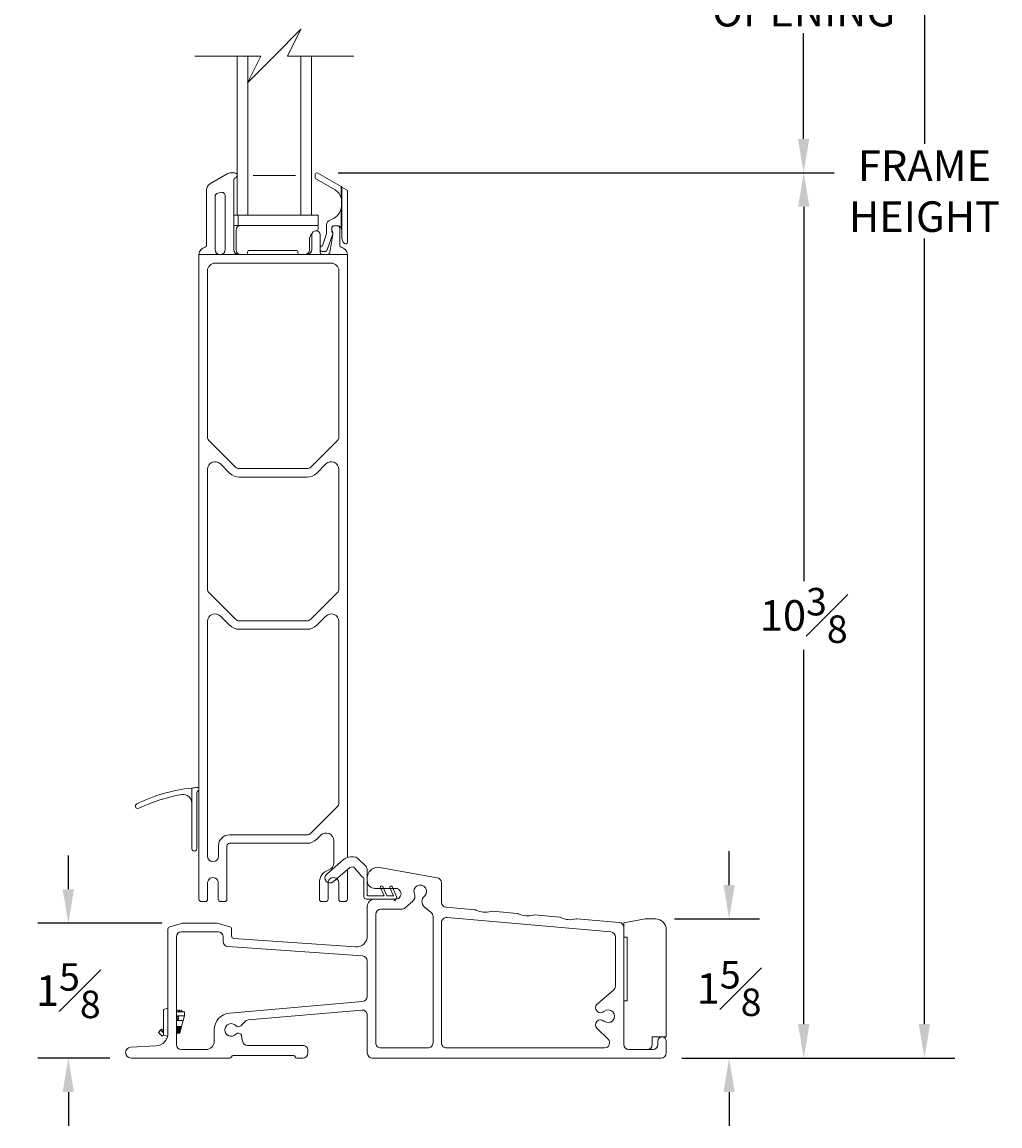
# Model space of a CAD drawing. Units: inches. Extents: x 43.6 to 121.5, y 122.4 to 145.3.
# Drawn here: x 43.6 to 55.1, y 122.4 to 135.4 of the extents above; entities that cross this region are included whole.
import ezdxf

# ---------------------------------------------------------------- set-up
doc = ezdxf.new("R2010")
doc.units = ezdxf.units.IN
doc.header["$LTSCALE"] = 0.5
doc.header["$MEASUREMENT"] = 0
doc.layers.add('DIM', color=8, linetype='Continuous')
doc.styles.add('Fraction', font='fracsimp.shx')
doc.dimstyles.new('Fraction', dxfattribs={"dimscale": 0, "dimtxt": 0.09, "dimasz": 0.1, "dimexe": 0.09, "dimexo": 0.0625, "dimgap": 0.02, "dimtad": 0, "dimtih": 1, "dimtoh": 1, "dimdec": 4, "dimzin": 0, "dimdsep": 46, "dimlunit": 5, "dimtxsty": 'Fraction', "dimcen": 0, "dimclrd": 256, "dimclre": 256, "dimclrt": 1, "dimadec": 1, "dimazin": 1, "dimtfac": 0.9, "dimtdec": 4, "dimtofl": 0, "dimtmove": 1, "dimatfit": 1, "dimfxl": 1, "dimfrac": 1, "dimtolj": 1, "dimtzin": 0, "dimlwd": -1, "dimlwe": -1, "dimarcsym": 0})

# ---------------------------------------------------------------- blocks, each defined once
blk = doc.blocks.new('*D59')
at = {"layer": 'DIM', "transparency": 16777216}
for p, q in [((47.281, 138.03), (53.13, 138.03)), ((52.77, 137.63), (52.77, 136.384)), ((52.77, 134.018), (52.77, 135.264)), ((47.281, 133.618), (53.13, 133.618))]:
    blk.add_line(p, q, dxfattribs=at)
for points in [[(52.704, 137.63), (52.837, 137.63), (52.77, 138.03)], [(52.704, 134.018), (52.837, 134.018), (52.77, 133.618)]]:
    blk.add_solid(points, dxfattribs=at)
at = {"layer": 'DIM', "color": 1, "transparency": 16777216, "insert": (52.77, 136.304), "char_height": 0.36, "attachment_point": 2, "style": 'Fraction'}
blk.add_mtext('\\A1;DAYLIGHT\\POPENING', dxfattribs=at)
blk = doc.blocks.new('*D61')
at = {"layer": 'DIM', "transparency": 16777216}
for p, q in [((47.281, 133.618), (53.132, 133.618)), ((52.772, 133.218), (52.772, 128.804)), ((52.772, 123.581), (52.772, 127.996)), ((51.341, 123.181), (53.132, 123.181))]:
    blk.add_line(p, q, dxfattribs=at)
for points in [[(52.705, 133.218), (52.839, 133.218), (52.772, 133.618)], [(52.705, 123.581), (52.839, 123.581), (52.772, 123.181)]]:
    blk.add_solid(points, dxfattribs=at)
at = {"layer": 'DIM', "color": 1, "transparency": 16777216, "insert": (52.772, 128.4), "char_height": 0.36, "attachment_point": 5, "style": 'Fraction'}
blk.add_mtext('\\A1;10{\\H0.900000x;\\S3#8;}', dxfattribs=at)
blk = doc.blocks.new('*D58')
at = {"layer": 'DIM', "transparency": 16777216}
for p, q in [((51.336, 143.623), (54.555, 143.623)), ((54.195, 143.223), (54.195, 133.962)), ((54.195, 123.581), (54.195, 132.842)), ((51.336, 123.181), (54.555, 123.181))]:
    blk.add_line(p, q, dxfattribs=at)
for points in [[(54.128, 143.223), (54.261, 143.223), (54.195, 143.623)], [(54.128, 123.581), (54.261, 123.581), (54.195, 123.181)]]:
    blk.add_solid(points, dxfattribs=at)
at = {"layer": 'DIM', "color": 1, "transparency": 16777216, "insert": (54.195, 133.402), "char_height": 0.36, "attachment_point": 5, "style": 'Fraction'}
blk.add_mtext('\\A1;FRAME\\PHEIGHT', dxfattribs=at)
blk = doc.blocks.new('*D60')
at = {"layer": 'DIM', "transparency": 16777216}
for p, q in [((51.892, 125.221), (51.892, 125.621)), ((51.249, 124.821), (52.252, 124.821)), ((51.341, 123.181), (52.252, 123.181)), ((51.892, 122.781), (51.892, 122.381))]:
    blk.add_line(p, q, dxfattribs=at)
for points in [[(51.826, 125.221), (51.959, 125.221), (51.892, 124.821)], [(51.826, 122.781), (51.959, 122.781), (51.892, 123.181)]]:
    blk.add_solid(points, dxfattribs=at)
at = {"layer": 'DIM', "color": 1, "transparency": 16777216, "insert": (51.892, 124.001), "char_height": 0.36, "attachment_point": 5, "style": 'Fraction'}
blk.add_mtext('\\A1;1{\\H0.900000x;\\S5#8;}', dxfattribs=at)
blk = doc.blocks.new('*D62')
at = {"layer": 'DIM', "transparency": 16777216}
for p, q in [((44.101, 125.171), (44.101, 125.571)), ((45.205, 124.771), (43.741, 124.771)), ((44.59, 123.181), (43.741, 123.181)), ((44.101, 122.781), (44.101, 122.381))]:
    blk.add_line(p, q, dxfattribs=at)
for points in [[(44.034, 125.171), (44.167, 125.171), (44.101, 124.771)], [(44.034, 122.781), (44.167, 122.781), (44.101, 123.181)]]:
    blk.add_solid(points, dxfattribs=at)
at = {"layer": 'DIM', "color": 1, "transparency": 16777216, "insert": (44.101, 123.976), "char_height": 0.36, "attachment_point": 5, "style": 'Fraction'}
blk.add_mtext('\\A1;1{\\H0.900000x;\\S5#8;}', dxfattribs=at)

msp = doc.modelspace()

# ---------------------------------------------------------------- linework, layer by layer
at = {"lineweight": 15}
for points in [[(47.46611, 134.99556), (46.68609, 134.99556), (46.84357, 135.31052), (46.52861, 134.99556), (46.21365, 134.6806), (46.37113, 134.99556), (45.59111, 134.99556)], [(46.96611, 134.99556), (46.96611, 133.11706), (47.04861, 133.11706), (47.04861, 132.99895), (46.05111, 132.99895)], [(46.05111, 133.11706), (46.09111, 133.11706), (46.21611, 133.11706), (46.84111, 133.11706), (46.84111, 134.99556)], [(46.09111, 133.11706), (46.09111, 134.99556)], [(46.21611, 133.11706), (46.21611, 134.99556)], [(46.27861, 133.58581), (46.77861, 133.58581)], [(47.31611, 132.97037), (47.31611, 133.19738), (47.32611, 133.19738)], [(47.32111, 133.24039), (47.32611, 133.24039)], [(46.10373, 133.11706), (46.10373, 132.99895)], [(46.84111, 133.11706), (46.96611, 133.11706)], [(47.15414, 132.65374), (47.10111, 132.65374)], [(45.27132, 123.43762), (45.2224, 123.45072), (45.2224, 123.75505), (45.2759, 123.76939)], [(45.4489, 123.72439), (45.43715, 123.74839), (45.4254, 123.72439), (45.41365, 123.74839), (45.4019, 123.72439), (45.39015, 123.74839), (45.3784, 123.72439), (45.3759, 123.72949)], [(45.4274, 123.55339), (45.4274, 123.51887), (45.4159, 123.47439), (45.4159, 123.55339), (45.4274, 123.55339), (45.43633, 123.55339), (45.45468, 123.62439), (45.4689, 123.67939), (45.4689, 123.72439), (45.3759, 123.72439)], [(45.4689, 123.67939), (45.3759, 123.67939)], [(45.2224, 123.47938), (45.22125, 123.48043), (45.18913, 123.50975)], [(45.3759, 123.62439), (45.45468, 123.62439)], [(45.4159, 123.55339), (45.4044, 123.55339), (45.3929, 123.55339), (45.3814, 123.55339), (45.3759, 123.55339)], [(45.3814, 123.55339), (45.3814, 123.47439)], [(45.3929, 123.55339), (45.3929, 123.47439)], [(45.4044, 123.55339), (45.4044, 123.47439)], [(45.4274, 123.51887), (45.43633, 123.55339)], [(45.4159, 123.47439), (45.4044, 123.47439), (45.3929, 123.47439), (45.3814, 123.47439), (45.3759, 123.47439)], [(51.0909, 123.1811), (51.0259, 123.1811)]]:
    msp.add_lwpolyline(points, dxfattribs=at)
for points in [[(46.09111, 133.58886, 0.41413938), (46.06211, 133.61786), (46.01724, 133.61786, 0.13166806), (45.97224, 133.6058), (45.77611, 133.49256, 0.26796235), (45.73111, 133.41462), (45.73111, 132.76191, -0.36167332), (45.71475, 132.74225, 0.36162228), (45.64111, 132.65374), (45.64111, 126.35111), (45.64111, 126.34638), (45.64111, 125.05611, 0.41417788), (45.67111, 125.0261), (45.71361, 125.0261, 0.41417443), (45.74361, 125.05611), (45.74361, 125.24761, -1.00000296), (45.86861, 125.24761), (45.86861, 125.05611, 0.41417443), (45.89861, 125.0261), (45.94111, 125.0261, 0.41417575), (45.97111, 125.05611), (45.97111, 125.6836, -0.41421965), (46.00111, 125.71361), (46.91626, 125.71361, 0.19890874), (47.0294, 125.76047), (47.07747, 125.80854, -0.66817068), (47.23111, 125.74491), (47.23111, 125.48535, -0.3197642), (47.17052, 125.40029, 0.31817046), (47.06111, 125.24765), (47.06111, 125.05615, 0.41422407), (47.09111, 125.02615), (47.13361, 125.02615, 0.4142237), (47.16361, 125.05615), (47.16361, 125.24765), (47.16364, 125.24951)], [(46.09111, 133.58685, -0.32112052), (46.07145, 133.5594, 0.32118655), (46.05111, 133.531), (46.05111, 132.71375, 0.41420673), (46.11111, 132.65374)], [(47.32611, 133.45106), (47.32611, 132.85744, 0.19891737), (47.3554, 132.78673), (47.35697, 132.78517, 0.66813841), (47.39111, 132.79931), (47.39111, 133.40198, 0.26798639), (47.38111, 133.4193), (47.32611, 133.45106), (47.32596, 133.45115), (47.32551, 133.45141), (47.32477, 133.45183), (47.32377, 133.45241), (47.32254, 133.45312), (47.32111, 133.45395), (47.31953, 133.45486), (47.31785, 133.45583), (47.31611, 133.45683), (47.04111, 133.6156, 0.57737827), (47.01111, 133.59828), (47.01111, 133.56364, 0.26789414), (47.02111, 133.54632), (47.24611, 133.41642, -0.19965569), (47.31611, 133.32492), (47.31611, 133.45683)], [(45.64111, 132.65374), (45.89111, 132.65374, 0.41421289), (45.95111, 132.71375), (45.95111, 133.34372, 0.49311833), (45.89446, 133.38719), (45.86446, 133.37915, 0.3394299), (45.83111, 133.33568), (45.83111, 132.71375, 0.4142068), (45.89111, 132.65374), (46.11111, 132.65374), (46.91111, 132.65374), (47.10111, 132.65374, -0.41421845), (47.07111, 132.68375), (47.07111, 132.88571, 0.99998232), (46.97111, 132.88571), (46.97111, 132.71375, -0.41419941), (46.91111, 132.65374)], [(47.32611, 133.28652), (47.32111, 133.28652), (47.32111, 133.24039, -0.05792148), (47.31611, 133.19738, -0.26657573), (47.18854, 133.06111, 0.32958739), (47.14611, 133.00375), (47.14611, 132.89889), (47.09627, 132.75841, 0.22639664), (47.07111, 132.74177)], [(47.32111, 133.28652, 0.06482012), (47.31611, 133.32492), (47.32611, 133.32492)], [(46.13351, 132.99895, 0.41420072), (46.07861, 132.94405), (46.07861, 132.70874, 0.4141852), (46.13361, 132.65374)], [(46.88849, 132.65374, 0.4141992), (46.94361, 132.70886), (46.94361, 132.8264, -0.19215915), (46.97473, 132.90439)], [(47.02619, 132.93545), (47.03286, 132.93711, 0.35283053), (47.04861, 132.95666), (47.04861, 132.97895, 0.41422196), (47.02861, 132.99895)], [(47.39111, 125.54598), (47.39111, 132.65374, 0.36161593), (47.31748, 132.74225, -0.36161434), (47.30111, 132.76191), (47.30111, 132.96374, 0.4142486), (47.27111, 132.99374), (47.23611, 132.99374, 0.41423809), (47.20611, 132.96374), (47.20611, 132.94617), (47.20611, 132.92375, -0.44024888), (47.21996, 132.89769), (47.1541, 132.71204, -0.31748022), (47.12111, 132.68874), (47.10111, 132.68874, -0.26319945), (47.07111, 132.70572)], [(47.39111, 132.65374), (47.15414, 132.65374, 0.36459344), (47.1837, 132.6786), (47.22067, 132.89119, 0.04309731), (47.22111, 132.89633), (47.22111, 132.90996, 0.19890473), (47.2149, 132.92496, -0.19893663), (47.20611, 132.94617)], [(47.32611, 132.93875, 0.15435754), (47.31611, 132.97037, 0.24428938), (47.27111, 132.99374)], [(46.19487, 132.65374, 0.41415342), (46.21487, 132.67374), (46.21487, 132.68375, -0.41425689), (46.23487, 132.70374), (46.78735, 132.70374, -0.41425655), (46.80735, 132.68375), (46.80735, 132.67374, 0.41415431), (46.82735, 132.65374)], [(45.64111, 126.35111, 0.43706679), (45.61956, 126.37105, 0.00798772), (45.55611, 126.36509)], [(45.55611, 126.19032), (45.55611, 126.36509, 0.08485797), (44.90812, 126.17964), (44.89321, 126.16362), (44.89128, 126.15575), (44.89114, 126.15367), (44.89112, 126.15304), (44.89112, 126.1528), (44.89112, 126.1527), (44.89112, 126.15265), (44.89112, 126.15261), (44.89112, 126.15256), (44.89112, 126.1525), (44.89112, 126.15245), (44.89112, 126.15236), (44.89112, 126.15229), (44.89112, 126.1522), (44.89112, 126.15208), (44.89112, 126.15193), (44.89113, 126.15172), (44.89748, 126.1332), (44.9153, 126.12317), (44.93411, 126.12556, -0.0686292), (45.4388, 126.28778, -0.46303527), (45.55611, 126.19032, -0.0023658), (45.55611, 126.18929), (45.55611, 125.65111, 1.0000062), (45.61611, 125.65111), (45.61611, 126.3093, -0.30563817), (45.62861, 126.32784, 0.3055299), (45.64111, 126.34638)], [(47.59983, 125.45332, 0.04025208), (47.59426, 125.45911), (47.51902, 125.53124, 0.13268461), (47.48255, 125.55118, 0.24004084), (47.34274, 125.51777), (47.14699, 125.35096, 0.99999914), (47.22488, 125.25956), (47.42062, 125.42637, -0.41210192), (47.47436, 125.42228), (47.56101, 125.32209, 0.11951598), (47.5765, 125.31103, -0.30622886), (47.5859, 125.29712), (47.5859, 125.08561, 0.41422495), (47.6159, 125.05561), (47.94483, 125.05561, -0.50082554), (47.9477, 125.05176), (47.94469, 125.04159, 0.7258138), (47.95193, 125.03923), (47.97206, 125.06382, 0.33474739), (47.97168, 125.0879), (47.91831, 125.20198, 1.00000199), (47.89113, 125.1893), (47.93497, 125.09561), (47.85696, 125.09561), (47.8072, 125.20198, 1.00000664), (47.78001, 125.1893), (47.82386, 125.09561), (47.6319, 125.09561, -0.41407393), (47.6259, 125.10161), (47.6259, 125.38599, 0.18681163), (47.59983, 125.45332)], [(47.39111, 125.40122), (47.39111, 125.05615, -0.41422388), (47.36111, 125.02615), (47.31861, 125.02615, -0.41422388), (47.28861, 125.05615), (47.28861, 125.24765, 0.2194435), (47.26669, 125.29519)], [(47.28861, 125.24765, 1.00000296), (47.16361, 125.24765)], [(50.9259, 123.2811, 0.41417669), (50.9859, 123.34111), (50.9859, 123.38111), (50.9859, 123.43111), (51.1509, 123.43111), (51.1509, 124.69611, 0.41422352), (51.0259, 124.8211), (50.9009, 124.8211), (50.6509, 124.77702), (50.6509, 124.60702), (50.6899, 124.60702), (50.6899, 123.85702), (50.6509, 123.85702), (50.6509, 123.3436, 0.41418377), (50.7134, 123.2811)], [(45.3759, 123.62462, 0.87806767), (45.3759, 123.67916)], [(45.38822, 123.63739, 0.59415274), (45.3759, 123.67309)], [(45.22013, 123.50515, 0.43943576), (45.2224, 123.47947)]]:
    msp.add_lwpolyline(points, format="xyb", dxfattribs=at)
for points in [[(46.07354, 130.14832, 0.19894497), (46.11596, 130.13074), (46.91626, 130.13074, 0.19894537), (46.95869, 130.14832), (47.27354, 130.46317, 0.19892487), (47.29111, 130.5056), (47.29111, 132.46375, 0.41422151), (47.20111, 132.55374), (45.83111, 132.55374, 0.4142219), (45.74111, 132.46375), (45.74111, 130.5056, 0.19892396), (45.75868, 130.46317)], [(45.89475, 130.18568, 0.66818026), (45.74111, 130.12204), (45.74111, 128.71146, 0.19893412), (45.75868, 128.66903), (46.07354, 128.35418, 0.1988688), (46.11596, 128.33661), (46.91626, 128.33661, 0.19886919), (46.95869, 128.35418), (47.27354, 128.66903, 0.19893503), (47.29111, 128.71146), (47.29111, 130.12204, 0.66817989), (47.13747, 130.18568), (47.0294, 130.07761, -0.19890874), (46.91626, 130.03075), (46.11596, 130.03075, -0.19890877), (46.00283, 130.07761)], [(45.74111, 125.56211, 0.99999159), (45.87111, 125.56211), (45.87111, 125.6836, -0.414212), (46.00111, 125.81361), (46.91626, 125.81361, 0.19894537), (46.95869, 125.83118), (47.27354, 126.14603, 0.19890082), (47.29111, 126.18846), (47.29111, 128.32791, 0.66817046), (47.13747, 128.39154), (47.0294, 128.28347, -0.19890874), (46.91626, 128.23661), (46.11596, 128.23661, -0.19890877), (46.00283, 128.28347), (45.89475, 128.39154, 0.66817083), (45.74111, 128.32791)], [(51.0509, 123.38111, -0.99997206), (51.1509, 123.38111), (51.1509, 123.24111, -0.41417669), (51.0909, 123.1811), (47.6859, 123.1811, -0.41417509), (47.6259, 123.24111), (47.6259, 123.68786, 0.43999515), (47.56067, 123.74763), (46.22301, 123.6306, 0.17251717), (46.18644, 123.61388), (46.13307, 123.56206, -0.42091936), (46.07588, 123.56355, 2.54814863), (46.07588, 123.46153, -0.61963948), (46.1446, 123.44127), (46.15528, 123.38069, 0.36396101), (46.21437, 123.33111), (46.8659, 123.33111, -0.41422403), (46.9259, 123.27111), (46.9259, 123.24111, -0.41417483), (46.8659, 123.1811), (46.79527, 123.1811, -0.34174506), (46.7759, 123.1961, 0.34186759), (46.75654, 123.21111), (46.04527, 123.21111, 0.34186816), (46.0259, 123.1961, -0.34174454), (46.00654, 123.1811), (44.83988, 123.1811, -0.97411968), (44.83653, 123.30902), (45.13375, 123.3246, 0.39896287), (45.2759, 123.47439), (45.2759, 124.70119, -0.33945975), (45.29814, 124.73017), (45.44709, 124.77008, -0.06566329), (45.45485, 124.7711), (45.84695, 124.7711, -0.06566491), (45.85472, 124.77008), (46.00367, 124.73017, -0.33946558), (46.0259, 124.70119), (46.0259, 124.62103, 0.39391918), (46.05381, 124.59111), (47.48683, 124.4909, 0.43482181), (47.6259, 124.62058), (47.6259, 124.96561, -0.41419939), (47.7159, 125.05561), (47.9609, 125.05561, 1.00001711), (47.9609, 125.18061), (47.7159, 125.18061, -0.41419939), (47.6259, 125.27061), (47.6259, 125.30611, -0.4142114), (47.7509, 125.43111), (48.45132, 125.3076, -0.36397121), (48.5009, 125.24851), (48.5009, 125.01915, 0.38887171), (48.55567, 124.95938), (48.89514, 124.92968, -0.09703419), (48.90623, 124.92648, 0.19611671), (49.08684, 124.91068, -0.09708897), (49.09832, 124.91191), (49.39514, 124.88594, -0.0970846), (49.40623, 124.88273, 0.19610159), (49.58684, 124.86693, -0.0973314), (49.59832, 124.86816), (49.89514, 124.84219, -0.09734105), (49.90623, 124.83899, 0.19612099), (50.08684, 124.82319, -0.09715765), (50.09832, 124.82442), (50.59613, 124.78086, -0.38885915), (50.6509, 124.72109), (50.6509, 123.34111, 0.41417506), (50.7109, 123.2811), (50.9909, 123.2811, 0.41417669), (51.0509, 123.34111)], [(48.18157, 125.11749, -0.32565632), (48.15934, 125.02594), (48.07512, 124.95457, -0.17754824), (48.0234, 124.93561), (47.7859, 124.93561, 0.41419928), (47.7259, 124.87561), (47.7259, 123.36111, 0.41422388), (47.7859, 123.30111), (48.3409, 123.30111, 0.41422281), (48.4009, 123.36111), (48.4009, 124.85121, 0.22168158), (48.37947, 124.89717), (48.29822, 124.96535, -0.46857228), (48.29868, 125.0883, 1.98081708)], [(50.33546, 123.52923, -0.97509578), (50.41659, 123.6176, 2.20002905), (50.41659, 123.73061, -1.00974651), (50.33857, 123.82178), (50.52947, 123.98197, 0.22167732), (50.5509, 124.02793), (50.5509, 124.60938, 0.38885915), (50.49613, 124.66915), (48.56613, 124.83801, 0.4399975), (48.5009, 124.77824), (48.5009, 123.36111, 0.41422495), (48.5609, 123.30111), (50.42318, 123.30111, 0.67453606), (50.46486, 123.40426)], [(45.4359, 124.67111, 0.41421191), (45.3759, 124.61111), (45.3759, 123.34111, 0.41417575), (45.4359, 123.2811), (45.7209, 123.2811, 0.4142099), (45.8209, 123.38111), (45.8209, 123.51254, -0.388878), (46.00347, 123.71178), (47.57113, 123.84893, 0.38885982), (47.6259, 123.9087), (47.6259, 124.32498, 0.39389424), (47.57009, 124.38483), (45.98172, 124.4959, -0.39389315), (45.9259, 124.55576), (45.9259, 124.61111, 0.4142112), (45.8659, 124.67111)]]:
    msp.add_lwpolyline(points, format="xyb", close=True, dxfattribs=at)
at = {"lineweight": 15, "flags": 128}
for points in [[(45.3759, 123.63068), (45.38147, 123.63242), (45.38822, 123.63739), (45.37667, 123.62473)], [(45.2224, 123.45573), (45.21816, 123.45108), (45.21329, 123.44574), (45.20822, 123.44019), (45.16317, 123.48131), (45.18913, 123.50975), (45.20092, 123.52268), (45.22013, 123.50515), (45.2224, 123.50764)]]:
    msp.add_lwpolyline(points, dxfattribs=at)

# ---------------------------------------------------------------- dimensions: what is measured, and where the dimension line sits
at = {"layer": 'DIM'}
dim = msp.add_linear_dim(base=(54.19451, 123.1811), p1=(51.0859, 143.62287), p2=(51.08588, 123.1811), angle=90, text='FRAME\\PHEIGHT', dimstyle='Fraction', dxfattribs=at)
dim.commit()
dim.dimension.update_dxf_attribs({"geometry": '*D58', "text_midpoint": (54.19451, 133.40199), "dimtype": 160})
dim = msp.add_linear_dim(base=(52.77035, 133.61828), p1=(47.03111, 138.03033), p2=(47.03111, 133.61828), angle=90, text='DAYLIGHT\\POPENING', dimstyle='Fraction', dxfattribs=at)
dim.commit()
dim.dimension.update_dxf_attribs({"geometry": '*D59', "text_midpoint": (52.77035, 135.82431)})
for base, p1, p2, picture, middle in [((52.77205, 133.61828), (51.0909, 123.1811), (47.03111, 133.61828), '*D61', (52.77205, 128.39969)), ((44.10076, 123.1811), (45.45485, 124.7711), (44.83988, 123.1811), '*D62', (44.10076, 123.9761))]:
    dim = msp.add_linear_dim(base=base, p1=p1, p2=p2, angle=90, dimstyle='Fraction', override={"dimdec": 3}, dxfattribs=at)
    dim.commit()
    dim.dimension.update_dxf_attribs({"geometry": picture, "text_midpoint": middle})
dim = msp.add_linear_dim(base=(51.89249, 124.8211), p1=(51.0909, 123.1811), p2=(50.99935, 124.8211), angle=90, dimstyle='Fraction', dxfattribs=at)
dim.commit()
dim.dimension.update_dxf_attribs({"geometry": '*D60', "text_midpoint": (51.89249, 124.0011)})

doc.saveas('drawing.dxf')
